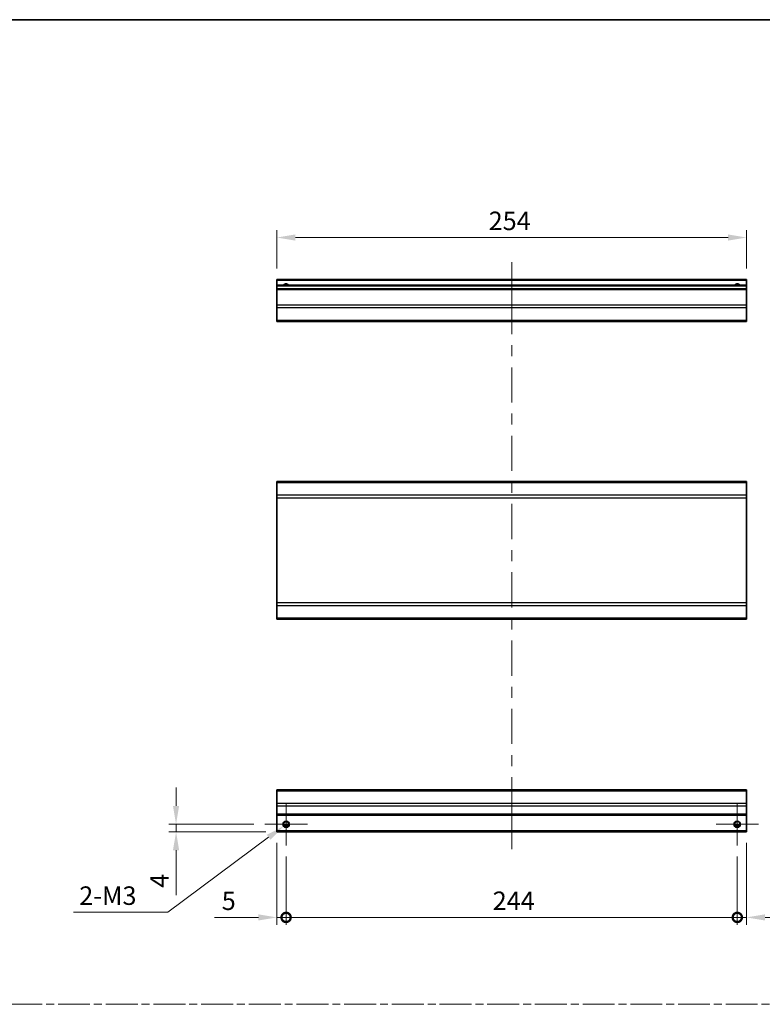
# Model space of a CAD drawing. Units: millimetres. Extents: x 0 to 7274, y -19 to 1124.
# Drawn here: x 4963 to 5364, y 591 to 1124 of the extents above; entities that cross this region are included whole.
import ezdxf

# ---------------------------------------------------------------- set-up
doc = ezdxf.new("R2010")
doc.units = ezdxf.units.MM
doc.header["$LTSCALE"] = 4
doc.linetypes.add('CHAIN', pattern=[0.3543, 0.2362, -0.0295, 0.0591, -0.0295])
doc.layers.get('Defpoints').update_dxf_attribs({"lineweight": 25})
for name, color, linetype, lineweight in [('Border (ISO)', 7, 'Continuous', 35), ('Center Mark (ISO)', 131, 'Continuous', 18), ('Centerline (ISO)', 131, 'Continuous', 18), ('Dimension (ISO)', 7, 'Continuous', 18), ('Sketch Geometry (ISO)', 7, 'Continuous', 18), ('Visible (ISO)', 7, 'Continuous', 35), ('Visible Narrow (ISO)', 7, 'Continuous', 25)]:
    doc.layers.add(name, color=color, linetype=linetype, lineweight=lineweight)
doc.styles.add('Note Text (TK)', font='txt')
doc.dimstyles.new('Default - Method 1b (TK)', dxfattribs={"dimscale": 4, "dimtxt": 2.5, "dimasz": 2.5, "dimexe": 1, "dimexo": 1.5, "dimgap": 1, "dimtad": 1, "dimtoh": 1, "dimrnd": 1e-08, "dimdsep": 46, "dimtxsty": 'Note Text (TK)', "dimcen": 0.09, "dimdle": 5, "dimclrd": 100, "dimclre": 100, "dimclrt": 7, "dimadec": 1, "dimazin": 1, "dimtfac": 1, "dimtmove": 0, "dimatfit": 3, "dimfxl": 1, "dimtolj": 1, "dimlwd": -1, "dimlwe": -1, "dimarcsym": 0})

# ---------------------------------------------------------------- blocks, each defined once
blk = doc.blocks.new('図面枠 tk図枠')
at = {"layer": 'Border (ISO)'}
blk.add_line((14.5, 289), (405.5, 289), dxfattribs=at)
blk = doc.blocks.new('_DotSmall')
at = {"color": 0, "linetype": 'ByBlock', "const_width": 0.5}
blk.add_lwpolyline([(-0.0625, 0, 1), (0.0625, 0, 1)], format="xyb", close=True, dxfattribs=at)
blk = doc.blocks.new('*D222')
at = {"layer": 'Defpoints', "color": 0}
for p in [(5101.94, 684.61), (5106.94, 677.11), (5106.94, 638.24)]:
    blk.add_point(p, dxfattribs=at)
at = {"layer": 'Dimension (ISO)', "color": 100}
for p, q in [((5101.94, 678.61), (5101.94, 634.24)), ((5106.94, 671.11), (5106.94, 634.24)), ((5091.94, 638.24), (5068.14, 638.24)), ((5106.94, 638.24), (5101.94, 638.24)), ((5106.94, 638.24), (5126.94, 638.24))]:
    blk.add_line(p, q, dxfattribs=at)
blk.add_solid([(5091.94, 639.91), (5091.94, 636.57), (5101.94, 638.24)], dxfattribs=at)
at = {"layer": 'Dimension (ISO)', "color": 100, "xscale": 10, "yscale": 10, "zscale": 10, "rotation": 180}
blk.add_blockref('_DotSmall', (5106.94, 638.24), dxfattribs=at)
at = {"layer": 'Dimension (ISO)', "color": 7, "insert": (5072.14, 647.24), "char_height": 10, "attachment_point": 4, "style": 'Note Text (TK)'}
blk.add_mtext('\\A1;5', dxfattribs=at)
blk = doc.blocks.new('*D223')
at = {"layer": 'Defpoints', "color": 0}
for p in [(5106.94, 677.11), (5350.94, 677.11), (5350.94, 638.24)]:
    blk.add_point(p, dxfattribs=at)
at = {"layer": 'Dimension (ISO)', "color": 100}
for p, q in [((5106.94, 671.11), (5106.94, 634.24)), ((5350.94, 671.11), (5350.94, 634.24)), ((5106.94, 638.24), (5350.94, 638.24))]:
    blk.add_line(p, q, dxfattribs=at)
at = {"layer": 'Dimension (ISO)', "color": 100, "xscale": 10, "yscale": 10, "zscale": 10, "rotation": 180}
blk.add_blockref('_DotSmall', (5106.94, 638.24), dxfattribs=at)
at = {"layer": 'Dimension (ISO)', "color": 100, "xscale": 10, "yscale": 10, "zscale": 10}
blk.add_blockref('_DotSmall', (5350.94, 638.24), dxfattribs=at)
at = {"layer": 'Dimension (ISO)', "color": 7, "insert": (5218.66, 647.24), "char_height": 10, "attachment_point": 4, "style": 'Note Text (TK)'}
blk.add_mtext('\\A1;244', dxfattribs=at)
blk = doc.blocks.new('*D224')
at = {"layer": 'Defpoints', "color": 0}
for p in [(5355.94, 684.61), (5350.94, 677.11), (5355.94, 638.24)]:
    blk.add_point(p, dxfattribs=at)
at = {"layer": 'Dimension (ISO)', "color": 100}
for p, q in [((5355.94, 678.61), (5355.94, 634.24)), ((5350.94, 671.11), (5350.94, 634.24)), ((5350.94, 638.24), (5340.94, 638.24)), ((5350.94, 638.24), (5355.94, 638.24)), ((5365.94, 638.24), (5389.73, 638.24))]:
    blk.add_line(p, q, dxfattribs=at)
blk.add_solid([(5365.94, 639.91), (5365.94, 636.57), (5355.94, 638.24)], dxfattribs=at)
at = {"layer": 'Dimension (ISO)', "color": 100, "xscale": 10, "yscale": 10, "zscale": 10}
blk.add_blockref('_DotSmall', (5350.94, 638.24), dxfattribs=at)
at = {"layer": 'Dimension (ISO)', "color": 7, "insert": (5379.94, 647.24), "char_height": 10, "attachment_point": 4, "style": 'Note Text (TK)'}
blk.add_mtext('\\A1;5', dxfattribs=at)
blk = doc.blocks.new('*D225')
at = {"layer": 'Defpoints', "color": 0}
for p in [(5047.44, 688.61), (5095.44, 688.61), (5101.94, 684.61)]:
    blk.add_point(p, dxfattribs=at)
at = {"layer": 'Dimension (ISO)', "color": 100}
for p, q in [((5047.44, 698.61), (5047.44, 708.61)), ((5089.44, 688.61), (5043.44, 688.61)), ((5047.44, 688.61), (5047.44, 684.61)), ((5095.94, 684.61), (5043.44, 684.61)), ((5047.44, 674.61), (5047.44, 650.3))]:
    blk.add_line(p, q, dxfattribs=at)
for points in [[(5045.77, 698.61), (5049.1, 698.61), (5047.44, 688.61)], [(5045.77, 674.61), (5049.1, 674.61), (5047.44, 684.61)]]:
    blk.add_solid(points, dxfattribs=at)
at = {"layer": 'Dimension (ISO)', "color": 7, "insert": (5038.44, 654.3), "char_height": 10, "attachment_point": 4, "rotation": 90, "style": 'Note Text (TK)'}
blk.add_mtext('\\A1;4', dxfattribs=at)
blk = doc.blocks.new('*D226')
at = {"layer": 'Defpoints', "color": 0}
for p in [(5105.52, 687.55), (5108.36, 689.66)]:
    blk.add_point(p, dxfattribs=at)
at = {"layer": 'Dimension (ISO)', "color": 100}
for p, q in [((5106.58, 688.61), (5107.3, 688.61)), ((5106.94, 688.25), (5106.94, 688.97)), ((5042.96, 641.01), (5097.49, 681.58)), ((4992.02, 641.01), (5042.96, 641.01))]:
    blk.add_line(p, q, dxfattribs=at)
blk.add_solid([(5096.5, 682.92), (5098.49, 680.24), (5105.52, 687.55)], dxfattribs=at)
at = {"layer": 'Dimension (ISO)', "color": 7, "insert": (4992.02, 650.01), "char_height": 10, "attachment_point": 4, "style": 'Note Text (TK)'}
blk.add_mtext('\\A1; 2-M3', dxfattribs=at)
blk = doc.blocks.new('*D228')
at = {"layer": 'Defpoints', "color": 0}
for p in [(5101.94, 1006.14), (5101.94, 983.35), (5355.94, 983.35)]:
    blk.add_point(p, dxfattribs=at)
at = {"layer": 'Dimension (ISO)', "color": 100}
for p, q in [((5101.94, 989.35), (5101.94, 1010.14)), ((5355.94, 989.35), (5355.94, 1010.14)), ((5345.94, 1006.14), (5111.94, 1006.14))]:
    blk.add_line(p, q, dxfattribs=at)
for points in [[(5111.94, 1007.8), (5111.94, 1004.47), (5101.94, 1006.14)], [(5345.94, 1007.8), (5345.94, 1004.47), (5355.94, 1006.14)]]:
    blk.add_solid(points, dxfattribs=at)
at = {"layer": 'Dimension (ISO)', "color": 7, "insert": (5216.49, 1015.14), "char_height": 10, "attachment_point": 4, "style": 'Note Text (TK)'}
blk.add_mtext('\\A1;254', dxfattribs=at)

msp = doc.modelspace()

# ---------------------------------------------------------------- linework, layer by layer
at = {"layer": 'Center Mark (ISO)', "linetype": 'Continuous'}
for p, q in [((5106.9356, 688.6065), (5106.9356, 700.1065)), ((5350.9356, 688.6065), (5350.9356, 700.1065)), ((5106.9356, 688.6065), (5095.4356, 688.6065)), ((5106.9356, 688.6065), (5118.4356, 688.6065)), ((5106.9356, 688.6065), (5106.9356, 677.1065)), ((5350.9356, 688.6065), (5339.4356, 688.6065)), ((5350.9356, 688.6065), (5362.4356, 688.6065)), ((5350.9356, 688.6065), (5350.9356, 677.1065))]:
    msp.add_line(p, q, dxfattribs=at)
at = {"layer": 'Centerline (ISO)'}
for p, q in [((5228.9356, 982.8487), (5228.9356, 992.8487)), ((5228.9356, 982.8487), (5228.9356, 972.8487)), ((5228.9356, 685.1065), (5228.9356, 695.1065)), ((5228.9356, 685.1065), (5228.9356, 675.1065))]:
    msp.add_line(p, q, dxfattribs=at)
at = {"layer": 'Centerline (ISO)', "linetype": 'Continuous'}
for p, q in [((5228.9356, 972.8487), (5228.9356, 953.8809)), ((5228.9356, 947.8809), (5228.9356, 941.8809)), ((5228.9356, 935.8809), (5228.9356, 916.9131)), ((5228.9356, 910.9131), (5228.9356, 904.9131)), ((5228.9356, 898.9131), (5228.9356, 879.9454)), ((5228.9356, 873.9454), (5228.9356, 867.9454)), ((5228.9356, 861.9454), (5228.9356, 842.9776)), ((5228.9356, 836.9776), (5228.9356, 830.9776)), ((5228.9356, 824.9776), (5228.9356, 806.0098)), ((5228.9356, 800.0098), (5228.9356, 794.0098)), ((5228.9356, 788.0098), (5228.9356, 769.042)), ((5228.9356, 763.042), (5228.9356, 757.042)), ((5228.9356, 751.042), (5228.9356, 732.0743)), ((5228.9356, 726.0743), (5228.9356, 720.0743)), ((5228.9356, 714.0743), (5228.9356, 695.1065))]:
    msp.add_line(p, q, dxfattribs=at)
at = {"layer": 'Sketch Geometry (ISO)', "color": 4, "linetype": 'CHAIN', "ltscale": 18.194183}
msp.add_line((4545.3527, 591.2179), (6069.2328, 591.2179), dxfattribs=at)
at = {"layer": 'Visible (ISO)'}
for p, q in [((5101.9356, 982.8487), (5101.9356, 983.3487)), ((5355.9356, 983.3487), (5101.9356, 983.3487)), ((5101.9356, 982.8487), (5101.9356, 980.3487)), ((5101.9356, 979.8487), (5101.9356, 980.3487)), ((5355.9356, 980.3487), (5101.9356, 980.3487)), ((5355.9356, 983.3487), (5355.9356, 982.8487)), ((5355.9356, 980.3487), (5355.9356, 982.8487)), ((5355.9356, 980.3487), (5355.9356, 979.8487)), ((5101.9356, 979.8487), (5101.9356, 978.3487)), ((5101.9356, 977.8487), (5101.9356, 978.3487)), ((5355.9356, 978.3487), (5101.9356, 978.3487)), ((5101.9356, 977.8487), (5101.9356, 969.4771)), ((5355.9356, 978.3487), (5355.9356, 979.8487)), ((5355.9356, 978.3487), (5355.9356, 977.8487)), ((5355.9356, 969.4771), (5355.9356, 977.8487)), ((5101.9356, 968.0629), (5101.9356, 969.4771)), ((5101.9356, 968.0629), (5101.9356, 961.2345)), ((5355.9356, 969.4771), (5355.9356, 968.0629)), ((5355.9356, 961.2345), (5355.9356, 968.0629)), ((5101.9356, 960.6487), (5101.9356, 961.2345)), ((5101.9356, 960.6487), (5355.9356, 960.6487)), ((5355.9356, 961.2345), (5355.9356, 960.6487)), ((5101.9356, 873.4667), (5101.9356, 874.0525)), ((5355.9356, 874.0525), (5101.9356, 874.0525)), ((5355.9356, 874.0525), (5355.9356, 873.4667)), ((5101.9356, 873.4667), (5101.9356, 866.6383)), ((5355.9356, 866.6383), (5355.9356, 873.4667)), ((5101.9356, 865.224), (5101.9356, 866.6383)), ((5101.9356, 865.224), (5101.9356, 808.4809)), ((5355.9356, 866.6383), (5355.9356, 865.224)), ((5355.9356, 808.4809), (5355.9356, 865.224)), ((5101.9356, 807.0667), (5101.9356, 808.4809)), ((5101.9356, 807.0667), (5101.9356, 800.2383)), ((5355.9356, 808.4809), (5355.9356, 807.0667)), ((5355.9356, 800.2383), (5355.9356, 807.0667)), ((5101.9356, 799.6525), (5101.9356, 800.2383)), ((5355.9356, 799.6525), (5101.9356, 799.6525)), ((5355.9356, 800.2383), (5355.9356, 799.6525)), ((5101.9356, 706.7207), (5101.9356, 707.3065)), ((5355.9356, 707.3065), (5101.9356, 707.3065)), ((5101.9356, 706.7207), (5101.9356, 699.8923)), ((5355.9356, 707.3065), (5355.9356, 706.7207)), ((5355.9356, 699.8923), (5355.9356, 706.7207)), ((5101.9356, 698.4781), (5101.9356, 699.8923)), ((5101.9356, 698.4781), (5101.9356, 694.1065)), ((5355.9356, 699.8923), (5355.9356, 698.4781)), ((5355.9356, 694.1065), (5355.9356, 698.4781)), ((5101.9356, 693.6065), (5101.9356, 694.1065)), ((5101.9356, 693.6065), (5101.9356, 685.1065)), ((5355.9356, 693.6065), (5101.9356, 693.6065)), ((5355.9356, 694.1065), (5355.9356, 693.6065)), ((5355.9356, 685.1065), (5355.9356, 693.6065)), ((5108.0536, 687.6065), (5105.8176, 687.6065)), ((5352.0536, 687.6065), (5349.8176, 687.6065)), ((5101.9356, 684.6065), (5101.9356, 685.1065)), ((5355.9356, 684.6065), (5101.9356, 684.6065)), ((5355.9356, 685.1065), (5355.9356, 684.6065))]:
    msp.add_line(p, q, dxfattribs=at)
for centre in [(5106.9356, 688.6065), (5350.9356, 688.6065)]:
    msp.add_circle(centre, 1.5, dxfattribs=at)
for centre in [(5106.9356, 979.3487), (5350.9356, 979.3487)]:
    msp.add_arc(centre, 1.5, 41.810315, 138.189685, dxfattribs=at)
at = {"layer": 'Visible Narrow (ISO)'}
for p, q in [((5355.9356, 982.8487), (5101.9356, 982.8487)), ((5355.9356, 979.8487), (5101.9356, 979.8487)), ((5355.9356, 977.8487), (5101.9356, 977.8487)), ((5355.9356, 969.4771), (5101.9356, 969.4771)), ((5355.9356, 968.0629), (5101.9356, 968.0629)), ((5355.9356, 961.2345), (5101.9356, 961.2345)), ((5355.9356, 873.4667), (5101.9356, 873.4667)), ((5355.9356, 866.6383), (5101.9356, 866.6383)), ((5101.9356, 865.224), (5355.9356, 865.224)), ((5355.9356, 808.4809), (5101.9356, 808.4809)), ((5101.9356, 807.0667), (5355.9356, 807.0667)), ((5355.9356, 800.2383), (5101.9356, 800.2383)), ((5101.9356, 706.7207), (5355.9356, 706.7207)), ((5355.9356, 699.8923), (5101.9356, 699.8923)), ((5355.9356, 698.4781), (5101.9356, 698.4781)), ((5355.9356, 694.1065), (5101.9356, 694.1065)), ((5108.3498, 688.1065), (5105.5214, 688.1065)), ((5352.3498, 688.1065), (5349.5214, 688.1065)), ((5355.9356, 685.1065), (5101.9356, 685.1065))]:
    msp.add_line(p, q, dxfattribs=at)
for centre in [(5106.9356, 688.6065), (5350.9356, 688.6065), (5350.9356, 688.6065)]:
    msp.add_circle(centre, 1.7705, dxfattribs=at)
for centre in [(5106.9356, 979.3487), (5350.9356, 979.3487), (5350.9356, 979.3487)]:
    msp.add_arc(centre, 1.7705, 34.389251, 145.610749, dxfattribs=at)

# ---------------------------------------------------------------- block references
at = {"xscale": 4, "yscale": 4, "zscale": 4}
msp.add_blockref('図面枠 tk図枠', (4468.5, -32), dxfattribs=at)

# ---------------------------------------------------------------- dimensions: what is measured, and where the dimension line sits
at = {"layer": 'Dimension (ISO)', "color": 100}
for base, p1, p2, angle, override, picture, middle in [((5101.9356, 1006.1355), (5355.9356, 983.3487), (5101.9356, 983.3487), 180, {"dimscale": 0, "dimtxt": 10, "dimasz": 10, "dimexe": 4, "dimexo": 6, "dimgap": 4, "dimtoh": 0, "dimdec": 2, "dimcen": 0.36, "dimtp": 0, "dimtm": 0, "dimtdec": 2, "dimtix": 0, "dimtofl": 0, "dimtmove": 0, "dimatfit": 1}, '*D228', (5226.8011, 1006.1355)), ((5047.4356, 688.6065), (5101.9356, 684.6065), (5095.4356, 688.6065), 90, {"dimscale": 0, "dimtxt": 10, "dimasz": 10, "dimexe": 4, "dimexo": 6, "dimgap": 4, "dimtoh": 0, "dimdec": 2, "dimcen": 0.36, "dimtp": 0, "dimtm": 0, "dimtdec": 2, "dimtix": 0, "dimtofl": 1, "dimtmove": 0, "dimatfit": 1}, '*D225', (5047.4356, 657.4531)), ((5106.9356, 638.2398), (5101.9356, 684.6065), (5106.9356, 677.1065), 180, {"dimscale": 0, "dimtxt": 10, "dimasz": 10, "dimexe": 4, "dimexo": 6, "dimgap": 4, "dimtoh": 0, "dimdec": 2, "dimblk2": 'DotSmall', "dimsah": 1, "dimcen": 0.36, "dimdle": 0, "dimtp": 0, "dimtm": 0, "dimtdec": 2, "dimtix": 0, "dimtofl": 1, "dimtmove": 0, "dimatfit": 1}, '*D222', (5075.0379, 638.2398)), ((5355.9356, 638.2398), (5350.9356, 677.1065), (5355.9356, 684.6065), 180, {"dimscale": 0, "dimtxt": 10, "dimasz": 10, "dimexe": 4, "dimexo": 6, "dimgap": 4, "dimtoh": 0, "dimdec": 2, "dimblk1": 'DotSmall', "dimsah": 1, "dimcen": 0.36, "dimdle": 0, "dimtp": 0, "dimtm": 0, "dimtdec": 2, "dimtix": 0, "dimtofl": 1, "dimtmove": 0, "dimatfit": 1}, '*D224', (5382.8333, 638.2398)), ((5350.9356, 638.2398), (5106.9356, 677.1065), (5350.9356, 677.1065), 180, {"dimscale": 0, "dimtxt": 10, "dimasz": 10, "dimexe": 4, "dimexo": 6, "dimgap": 4, "dimtoh": 0, "dimdec": 2, "dimblk1": 'DotSmall', "dimblk2": 'DotSmall', "dimsah": 1, "dimcen": 0.36, "dimdle": 0, "dimtp": 0, "dimtm": 0, "dimtdec": 2, "dimtix": 0, "dimtofl": 0, "dimtmove": 0, "dimatfit": 1}, '*D223', (5228.9756, 638.2398))]:
    dim = msp.add_linear_dim(base=base, p1=p1, p2=p2, angle=angle, dimstyle='Default - Method 1b (TK)', override=override, dxfattribs=at)
    dim.commit()
    dim.dimension.update_dxf_attribs({"geometry": picture, "text_midpoint": middle, "dimtype": 160})
dim = msp.add_diameter_dim_2p(p1=(5108.3561, 689.6633), p2=(5105.5151, 687.5497), text=' 2-M3', dimstyle='Default - Method 1b (TK)', override={"dimscale": 0, "dimtxt": 10, "dimasz": 10, "dimexe": 4, "dimexo": 6, "dimgap": 4, "dimtih": 1, "dimdec": 2, "dimlfac": 1, "dimcen": 0.36, "dimtp": 0, "dimtm": 0, "dimtdec": 2, "dimtix": 0, "dimtofl": 0, "dimtmove": 0, "dimatfit": 3}, dxfattribs=at)
dim.commit()
dim.dimension.update_dxf_attribs({"geometry": '*D226', "text_midpoint": (5010.1766, 641.01), "dimtype": 163})

doc.saveas('drawing.dxf')
